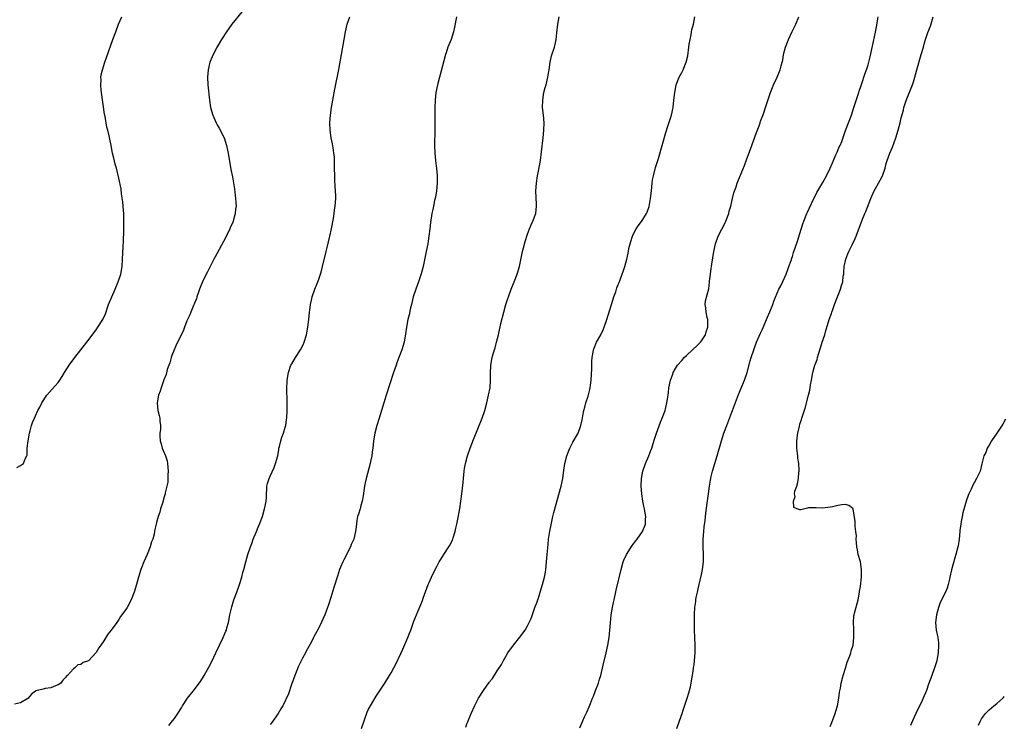
# Model space of a CAD drawing. Units: inches. Extents: x 2589000 to 2592000, y 1494000 to 1497000.
# Drawn here: x 2590997 to 2591257, y 1494186 to 1494372 of the extents above; entities that cross this region are included whole.
import ezdxf

# ---------------------------------------------------------------- set-up
doc = ezdxf.new("R2010")
doc.units = ezdxf.units.IN
doc.header["$MEASUREMENT"] = 0
doc.layers.add('LD25891494_10ft', color=110, linetype='Continuous')

msp = doc.modelspace()

# ---------------------------------------------------------------- linework, layer by layer
at = {"layer": 'LD25891494_10ft'}
for points, elevation in [([(2591055.59, 1494374.41), (2591052.88, 1494371), (2591052.11, 1494369.89), (2591051.45, 1494369), (2591050.17, 1494367), (2591049, 1494365.06), (2591047.92, 1494363), (2591047.63, 1494362.37), (2591047.07, 1494361), (2591046.58, 1494359), (2591046.41, 1494357), (2591046.5, 1494355), (2591046.98, 1494351), (2591047.27, 1494349), (2591047.81, 1494347), (2591048.71, 1494345), (2591049, 1494344.47), (2591049.55, 1494343.55), (2591050.8, 1494341), (2591051.47, 1494339), (2591051.88, 1494337), (2591052.64, 1494332.64), (2591053, 1494330.72), (2591053.54, 1494327.54), (2591053.79, 1494325.79), (2591053.88, 1494325), (2591053.96, 1494323.96), (2591053.97, 1494323), (2591053.83, 1494322.17), (2591053.76, 1494321), (2591053.31, 1494319.31), (2591053.21, 1494319), (2591053, 1494318.48), (2591052.53, 1494317.47), (2591052.36, 1494317), (2591051.26, 1494314.74), (2591049.48, 1494311.48), (2591048.46, 1494309.54), (2591048.15, 1494309), (2591047.19, 1494307.19), (2591046.41, 1494305.59), (2591046.09, 1494305), (2591045.13, 1494303), (2591044.54, 1494301.46), (2591044.34, 1494301), (2591043.95, 1494299.95), (2591043.64, 1494299), (2591043.5, 1494298.5), (2591043, 1494297.38), (2591042.9, 1494297.1), (2591042.74, 1494296.74), (2591042.05, 1494295), (2591041.76, 1494294.24), (2591041.15, 1494293), (2591041, 1494292.65), (2591040.36, 1494291), (2591040.01, 1494289.99), (2591039.5, 1494289), (2591039, 1494287.98), (2591038.55, 1494287), (2591038.1, 1494286.1), (2591037.62, 1494285), (2591037, 1494283.5), (2591036.82, 1494283), (2591036.44, 1494281.56), (2591036.21, 1494281), (2591035.81, 1494279.81), (2591035.48, 1494278.52), (2591034.94, 1494277.06), (2591034.85, 1494276.85), (2591034.18, 1494275), (2591033.9, 1494274.1), (2591033.5, 1494273), (2591033.11, 1494271), (2591033.32, 1494269), (2591033.7, 1494267.7), (2591033.85, 1494267), (2591033.86, 1494266.14), (2591034.02, 1494265), (2591034.01, 1494264.01), (2591033.84, 1494263), (2591033.82, 1494262.18), (2591033.91, 1494261), (2591034.19, 1494260.19), (2591034.47, 1494259), (2591035.3, 1494257), (2591035.74, 1494255.74), (2591035.88, 1494255), (2591036.07, 1494253), (2591035.97, 1494251.97), (2591035.99, 1494251), (2591035.94, 1494250.06), (2591035.26, 1494247.26), (2591035.22, 1494247), (2591035, 1494246.17), (2591034.51, 1494244.51), (2591034.04, 1494243), (2591033.82, 1494242.18), (2591033.44, 1494241), (2591033, 1494239.41), (2591032.85, 1494239), (2591032.48, 1494237.52), (2591032.4, 1494237), (2591032.32, 1494236.32), (2591031.98, 1494235), (2591031.67, 1494234.33), (2591031.31, 1494233), (2591030.46, 1494231), (2591029.58, 1494229), (2591029, 1494227.47), (2591028.79, 1494227), (2591028.16, 1494225), (2591027.65, 1494223), (2591027.07, 1494221), (2591026.26, 1494219), (2591025.17, 1494217), (2591025, 1494216.73), (2591023.83, 1494215), (2591023.46, 1494214.54), (2591023, 1494213.78), (2591022.45, 1494213), (2591020.99, 1494211), (2591020.11, 1494209.89), (2591019.57, 1494209), (2591019, 1494208.11), (2591018.24, 1494207), (2591017.72, 1494206.28), (2591017, 1494205.11), (2591015, 1494202.91), (2591013.61, 1494202.39), (2591013, 1494201.86), (2591012.19, 1494201.81), (2591011.36, 1494201), (2591011, 1494200.8), (2591009.43, 1494199), (2591009.18, 1494198.82), (2591009, 1494198.56), (2591008.22, 1494197.78), (2591007.66, 1494197), (2591007, 1494196.51), (2591006.23, 1494196.23), (2591005, 1494195.72), (2591003.52, 1494195.52), (2591003, 1494195.42), (2591001.09, 1494194.91), (2591001, 1494194.83), (2590999.9, 1494194.1), (2590999.05, 1494193), (2590999, 1494192.95), (2590997, 1494191.8), (2590995.46, 1494191.46)], 10170), ([(2590996.08, 1494253.92), (2590997, 1494254.43), (2590997.81, 1494255), (2590998.36, 1494256.36), (2590998.73, 1494257), (2590998.78, 1494257.22), (2590998.82, 1494259), (2590999.01, 1494261), (2590999.42, 1494263), (2590999.59, 1494263.59), (2590999.93, 1494265), (2591000.18, 1494265.82), (2591000.7, 1494267), (2591001, 1494267.58), (2591001.63, 1494269), (2591002.12, 1494269.88), (2591002.65, 1494271), (2591003.94, 1494273), (2591005.4, 1494274.6), (2591007, 1494276.41), (2591007.44, 1494277), (2591008.07, 1494277.93), (2591008.67, 1494279), (2591009.91, 1494281), (2591011.41, 1494283), (2591013, 1494285), (2591014.53, 1494287), (2591017, 1494290.32), (2591017.49, 1494291), (2591018.74, 1494293), (2591018.83, 1494293.17), (2591019.44, 1494294.56), (2591020.3, 1494297), (2591021.14, 1494299), (2591022.03, 1494301), (2591022.87, 1494303), (2591023.51, 1494305), (2591023.85, 1494307), (2591024.01, 1494309), (2591024.18, 1494312.18), (2591024.22, 1494313.78), (2591024.34, 1494316.34), (2591024.33, 1494317), (2591024.3, 1494317.7), (2591024.34, 1494319), (2591024.35, 1494320.35), (2591024.3, 1494321), (2591024.21, 1494321.79), (2591024.17, 1494323), (2591024.1, 1494324.1), (2591023.75, 1494326.25), (2591023.58, 1494327.58), (2591023, 1494330.32), (2591022.36, 1494333), (2591022.06, 1494334.06), (2591021.66, 1494335.66), (2591021.37, 1494337), (2591020.98, 1494339), (2591020.62, 1494340.62), (2591020.45, 1494341.55), (2591020.07, 1494343), (2591019.83, 1494343.83), (2591019.39, 1494346.61), (2591019.26, 1494347.26), (2591018.45, 1494353), (2591018.38, 1494353.62), (2591018.26, 1494355), (2591018.31, 1494356.31), (2591018.29, 1494357), (2591018.38, 1494357.62), (2591018.67, 1494359), (2591019.3, 1494361), (2591019.74, 1494362.26), (2591021.46, 1494367), (2591022.19, 1494369), (2591022.95, 1494371), (2591023.8, 1494373)], 10180), ([(2591036.2, 1494185.8), (2591037.21, 1494187), (2591037.68, 1494187.68), (2591038.63, 1494189), (2591039.53, 1494190.47), (2591039.83, 1494191), (2591041.17, 1494193), (2591043, 1494195.33), (2591044.25, 1494197), (2591044.56, 1494197.44), (2591045.59, 1494199), (2591046.82, 1494201.18), (2591047.49, 1494202.51), (2591048.66, 1494205), (2591050.62, 1494209), (2591051.32, 1494210.68), (2591051.43, 1494211), (2591051.58, 1494211.58), (2591051.98, 1494213), (2591052.36, 1494215), (2591052.85, 1494217.15), (2591053.44, 1494219), (2591054.18, 1494221), (2591054.88, 1494223), (2591055.48, 1494225), (2591055.8, 1494226.2), (2591056.03, 1494227), (2591056.56, 1494229), (2591057.12, 1494231), (2591057.78, 1494233), (2591058.11, 1494233.89), (2591058.54, 1494235), (2591059.36, 1494237), (2591059.85, 1494238.15), (2591060.19, 1494239), (2591060.94, 1494241), (2591061.53, 1494243), (2591061.69, 1494243.69), (2591061.92, 1494245), (2591062.02, 1494246.02), (2591062.03, 1494247), (2591062.14, 1494248.14), (2591062.12, 1494249), (2591062.28, 1494249.72), (2591062.69, 1494251), (2591063, 1494251.66), (2591064.04, 1494253.96), (2591064.42, 1494255), (2591064.98, 1494257), (2591065.27, 1494258.73), (2591065.33, 1494259), (2591065.46, 1494259.46), (2591065.79, 1494261), (2591066.08, 1494261.92), (2591066.49, 1494263), (2591067, 1494264.62), (2591067.1, 1494265), (2591067.35, 1494266.65), (2591067.38, 1494267), (2591067.49, 1494269), (2591067.47, 1494270.53), (2591067.52, 1494271.52), (2591067.44, 1494274.56), (2591067.5, 1494277), (2591067.8, 1494279), (2591068.5, 1494281), (2591068.68, 1494281.32), (2591069.69, 1494283), (2591071.04, 1494285), (2591071.7, 1494286.3), (2591072, 1494287), (2591072.6, 1494289), (2591072.97, 1494291), (2591073.22, 1494293), (2591073.43, 1494295), (2591073.51, 1494295.51), (2591073.69, 1494297), (2591073.89, 1494298.11), (2591074.13, 1494299), (2591074.82, 1494301), (2591075.61, 1494303), (2591075.91, 1494303.91), (2591076.29, 1494305), (2591076.45, 1494305.55), (2591076.82, 1494307), (2591077.78, 1494311), (2591078.04, 1494312.04), (2591078.75, 1494315), (2591079.2, 1494317), (2591079.7, 1494319.7), (2591079.89, 1494321), (2591080.01, 1494321.99), (2591080.16, 1494323), (2591080.33, 1494325), (2591080.33, 1494325.67), (2591080.29, 1494327), (2591080.16, 1494328.16), (2591080.11, 1494329.89), (2591080.05, 1494331), (2591080.04, 1494333), (2591080.01, 1494333.99), (2591080.01, 1494335), (2591079.96, 1494335.96), (2591079.85, 1494337), (2591079.62, 1494338.38), (2591079.47, 1494339.47), (2591079.16, 1494341), (2591078.87, 1494343), (2591078.78, 1494345), (2591078.92, 1494347), (2591079.22, 1494349), (2591080.11, 1494353.89), (2591081.1, 1494359.1), (2591082.53, 1494367), (2591082.9, 1494369), (2591083.38, 1494371), (2591084.01, 1494373)], 10160), ([(2591112.28, 1494373), (2591111.75, 1494370.25), (2591111.46, 1494369), (2591110.79, 1494367), (2591109.97, 1494365), (2591109.47, 1494363.47), (2591109.3, 1494363), (2591108.02, 1494357.98), (2591107.73, 1494357), (2591107.18, 1494355), (2591106.78, 1494353), (2591106.58, 1494351), (2591106.55, 1494349), (2591106.51, 1494343), (2591106.45, 1494339), (2591106.51, 1494337), (2591106.7, 1494335), (2591106.95, 1494332.95), (2591107.1, 1494331.1), (2591107.09, 1494329), (2591106.92, 1494327), (2591106.66, 1494325.34), (2591106.43, 1494324.43), (2591106.12, 1494323), (2591105.94, 1494322.06), (2591105.69, 1494321), (2591105.35, 1494318.65), (2591105.18, 1494317), (2591104.94, 1494315), (2591104.62, 1494313), (2591104.23, 1494311), (2591103.4, 1494307), (2591102.93, 1494305.07), (2591102.22, 1494303), (2591101.45, 1494301), (2591100.81, 1494299), (2591100.31, 1494297), (2591100.1, 1494296.1), (2591099.72, 1494294.28), (2591099.42, 1494293), (2591099.02, 1494291.02), (2591098.78, 1494289.22), (2591098.43, 1494287), (2591097.81, 1494285), (2591097, 1494283), (2591096.45, 1494281.55), (2591096.27, 1494281), (2591095.59, 1494279), (2591093.65, 1494273), (2591093.01, 1494271), (2591091.8, 1494267), (2591091.21, 1494265), (2591090.7, 1494263), (2591090.34, 1494261), (2591090.09, 1494259), (2591089.95, 1494258.05), (2591089.82, 1494257), (2591089.53, 1494255.53), (2591089.43, 1494255), (2591088.34, 1494251), (2591088.08, 1494249.92), (2591087.93, 1494249), (2591087.77, 1494247.77), (2591087.56, 1494246.44), (2591087.3, 1494245), (2591087, 1494243.87), (2591086.74, 1494243), (2591086.36, 1494241.64), (2591086.12, 1494241), (2591085.9, 1494239.9), (2591085.78, 1494239), (2591085.63, 1494237.63), (2591085.58, 1494237), (2591085.11, 1494235), (2591084.44, 1494233.56), (2591084.22, 1494233), (2591082.43, 1494229.57), (2591082.17, 1494229), (2591081.61, 1494227.61), (2591081.35, 1494227), (2591080.75, 1494225.25), (2591079.8, 1494222.2), (2591079, 1494219.56), (2591078.37, 1494217.63), (2591078.16, 1494217), (2591077.42, 1494215), (2591077, 1494214.01), (2591076.09, 1494212.09), (2591075.53, 1494211), (2591075.34, 1494210.66), (2591074.65, 1494209.35), (2591074.49, 1494209), (2591073.91, 1494207.91), (2591072.55, 1494205.45), (2591072.32, 1494205), (2591071.57, 1494203.57), (2591071.17, 1494202.83), (2591070.51, 1494201.49), (2591069.84, 1494199.84), (2591069.49, 1494199), (2591068.64, 1494196.64), (2591067.85, 1494194.15), (2591066.32, 1494191), (2591065.84, 1494190.16), (2591065.09, 1494189), (2591063.41, 1494186.59), (2591063, 1494186.05)], 10150), ([(2591087.1, 1494185), (2591088.65, 1494189.35), (2591089, 1494190.07), (2591089.48, 1494191), (2591091, 1494193.51), (2591093.3, 1494197), (2591094.57, 1494199), (2591095, 1494199.72), (2591095.71, 1494201), (2591096.16, 1494201.84), (2591097.6, 1494205), (2591098.06, 1494205.94), (2591099.4, 1494209), (2591099.83, 1494210.17), (2591100.17, 1494211), (2591101, 1494213.33), (2591101.65, 1494215), (2591102.1, 1494216.1), (2591102.65, 1494217.35), (2591103.22, 1494218.78), (2591103.44, 1494219.44), (2591104.77, 1494223), (2591105, 1494223.56), (2591105.65, 1494225), (2591106.58, 1494227), (2591107, 1494227.83), (2591107.65, 1494229), (2591108.16, 1494229.84), (2591108.9, 1494231), (2591110.24, 1494233), (2591110.53, 1494233.47), (2591111.19, 1494234.81), (2591111.26, 1494235), (2591111.36, 1494235.36), (2591111.89, 1494237), (2591112.1, 1494237.9), (2591112.35, 1494239), (2591112.69, 1494240.69), (2591113.13, 1494243.13), (2591113.41, 1494245), (2591113.67, 1494247), (2591113.99, 1494250.01), (2591114.06, 1494251), (2591114.26, 1494253), (2591114.35, 1494253.65), (2591114.59, 1494255), (2591115.12, 1494257), (2591115.82, 1494259), (2591116.69, 1494261.31), (2591119.05, 1494267), (2591119.71, 1494269), (2591120.24, 1494271), (2591120.7, 1494273), (2591121.1, 1494275), (2591121.25, 1494277), (2591121.21, 1494278.79), (2591121.28, 1494281), (2591121.66, 1494283), (2591121.92, 1494283.92), (2591122.44, 1494285.57), (2591122.83, 1494287), (2591123.31, 1494289), (2591123.97, 1494291.97), (2591124.72, 1494295), (2591125.29, 1494297), (2591125.71, 1494298.29), (2591125.96, 1494299), (2591126.7, 1494301), (2591127.52, 1494303), (2591128.29, 1494305), (2591128.85, 1494307), (2591129.67, 1494311), (2591129.94, 1494311.94), (2591130.35, 1494313.65), (2591131, 1494315.54), (2591131.57, 1494317), (2591131.98, 1494318.02), (2591132.45, 1494319), (2591133.16, 1494321), (2591133.4, 1494323), (2591133.37, 1494323.37), (2591133.24, 1494327), (2591133.34, 1494329), (2591133.62, 1494331), (2591133.79, 1494331.79), (2591134.4, 1494335), (2591134.71, 1494337.29), (2591135.14, 1494341), (2591135.35, 1494343), (2591135.39, 1494345), (2591135.21, 1494347), (2591135, 1494349), (2591135.01, 1494351), (2591135.35, 1494353), (2591135.7, 1494354.3), (2591135.91, 1494355), (2591136.38, 1494357), (2591136.46, 1494357.54), (2591136.71, 1494359), (2591136.98, 1494361.02), (2591137.33, 1494362.67), (2591138.1, 1494365), (2591138.31, 1494365.69), (2591138.6, 1494367), (2591138.74, 1494368.74), (2591138.98, 1494371), (2591139.4, 1494373)], 10140), ([(2591114.69, 1494185.31), (2591115, 1494186.19), (2591115.24, 1494186.76), (2591115.31, 1494187), (2591116.13, 1494189), (2591117.05, 1494191.05), (2591118.08, 1494193), (2591118.44, 1494193.56), (2591119, 1494194.47), (2591119.22, 1494194.78), (2591119.33, 1494195), (2591120.16, 1494196.16), (2591120.88, 1494197.12), (2591121, 1494197.3), (2591121.79, 1494198.21), (2591123, 1494200.25), (2591124.11, 1494201.89), (2591124.67, 1494203), (2591125, 1494203.59), (2591125.84, 1494205), (2591127.26, 1494207), (2591129, 1494209.1), (2591130.35, 1494211), (2591131, 1494212.1), (2591131.44, 1494213), (2591131.94, 1494214.06), (2591132.98, 1494216.98), (2591133.53, 1494218.47), (2591134.04, 1494220.04), (2591134.37, 1494221), (2591134.97, 1494223), (2591135.5, 1494225), (2591135.74, 1494226.26), (2591135.86, 1494227), (2591136.05, 1494229), (2591136.18, 1494231), (2591136.42, 1494233.58), (2591136.59, 1494235), (2591136.9, 1494237.1), (2591137.22, 1494238.78), (2591137.73, 1494241), (2591137.98, 1494242.02), (2591139.86, 1494249), (2591140.3, 1494251), (2591140.55, 1494252.55), (2591140.89, 1494255), (2591141.36, 1494257), (2591141.8, 1494258.2), (2591142.15, 1494259), (2591143, 1494260.61), (2591143.86, 1494262.14), (2591144.37, 1494263), (2591145.13, 1494265), (2591145.45, 1494266.55), (2591145.61, 1494267.61), (2591145.87, 1494269), (2591146.14, 1494269.86), (2591146.41, 1494271), (2591147, 1494272.82), (2591147.48, 1494274.52), (2591147.58, 1494275), (2591147.64, 1494275.64), (2591147.86, 1494277), (2591148.01, 1494280.01), (2591147.99, 1494281), (2591148.01, 1494281.99), (2591148.09, 1494283), (2591148.36, 1494284.36), (2591148.44, 1494285), (2591148.58, 1494285.42), (2591149.23, 1494287), (2591150.36, 1494289), (2591151, 1494290.31), (2591151.3, 1494291), (2591151.99, 1494293), (2591153.21, 1494297), (2591153.85, 1494299), (2591154.31, 1494300.31), (2591154.64, 1494301.36), (2591155, 1494302.24), (2591155.2, 1494302.79), (2591155.5, 1494303.5), (2591156.06, 1494305), (2591156.28, 1494305.72), (2591156.75, 1494307), (2591157.25, 1494309), (2591157.3, 1494309.3), (2591157.67, 1494311), (2591157.82, 1494311.82), (2591158.12, 1494313), (2591158.34, 1494313.66), (2591158.71, 1494315), (2591159, 1494315.68), (2591159.72, 1494317), (2591160.25, 1494317.75), (2591161.13, 1494318.87), (2591161.47, 1494319.47), (2591162.42, 1494321), (2591162.61, 1494321.39), (2591163.11, 1494322.89), (2591163.54, 1494325), (2591163.74, 1494327), (2591163.9, 1494329), (2591164.05, 1494329.95), (2591164.26, 1494331), (2591164.86, 1494333.14), (2591165.58, 1494335.58), (2591167.55, 1494342.45), (2591168.1, 1494344.1), (2591169.01, 1494347), (2591169.46, 1494349), (2591169.69, 1494351), (2591169.9, 1494353), (2591170.33, 1494355), (2591171.08, 1494357), (2591171.77, 1494358.23), (2591172.13, 1494359), (2591172.96, 1494361), (2591173.34, 1494362.66), (2591173.62, 1494365), (2591173.76, 1494365.76), (2591173.95, 1494367), (2591174.26, 1494368.26), (2591174.38, 1494369), (2591174.45, 1494369.55), (2591174.84, 1494371), (2591175.26, 1494373)], 10130), ([(2591144.81, 1494185.19), (2591145.59, 1494187), (2591146.07, 1494188.07), (2591146.54, 1494189), (2591146.72, 1494189.28), (2591147.31, 1494190.69), (2591147.63, 1494191.63), (2591148.19, 1494193), (2591148.47, 1494193.53), (2591148.95, 1494195), (2591149.74, 1494197), (2591150.05, 1494198.05), (2591150.38, 1494199), (2591151, 1494201.69), (2591151.8, 1494205), (2591152.24, 1494207), (2591152.57, 1494209), (2591152.76, 1494211), (2591152.89, 1494212.89), (2591153.14, 1494215), (2591153.49, 1494217), (2591153.76, 1494218.24), (2591153.9, 1494219), (2591154.45, 1494221.55), (2591155.78, 1494227), (2591156.32, 1494229), (2591156.5, 1494229.5), (2591157.15, 1494231), (2591158.65, 1494233.35), (2591159, 1494233.78), (2591159.52, 1494234.48), (2591159.95, 1494235), (2591161.35, 1494237), (2591162.16, 1494239), (2591162.19, 1494240.19), (2591162.24, 1494241), (2591162.12, 1494241.88), (2591161.9, 1494243), (2591161.72, 1494243.72), (2591161.51, 1494245), (2591161.23, 1494247), (2591161.07, 1494249), (2591161.1, 1494251), (2591161.46, 1494253), (2591162.17, 1494255), (2591163.05, 1494257), (2591163.59, 1494258.41), (2591163.84, 1494259), (2591164.24, 1494260.24), (2591164.59, 1494261.41), (2591165.09, 1494263), (2591166.13, 1494265.87), (2591166.62, 1494267), (2591167.37, 1494269), (2591167.86, 1494271), (2591167.97, 1494271.97), (2591168.25, 1494273.75), (2591168.38, 1494275), (2591168.79, 1494277), (2591169.37, 1494278.63), (2591169.49, 1494279), (2591170.1, 1494280.1), (2591170.62, 1494281), (2591171.77, 1494282.23), (2591172.37, 1494283), (2591173, 1494283.52), (2591174.56, 1494285), (2591175.83, 1494286.17), (2591176.7, 1494287), (2591177, 1494287.38), (2591178.03, 1494289), (2591178.22, 1494289.78), (2591178.65, 1494291), (2591178.67, 1494292.67), (2591178.62, 1494293), (2591178.45, 1494293.55), (2591178.17, 1494295), (2591178.13, 1494296.13), (2591177.91, 1494297), (2591178.02, 1494297.98), (2591178.9, 1494301.1), (2591179.12, 1494302.88), (2591179.13, 1494303.13), (2591179.32, 1494305), (2591179.54, 1494306.46), (2591179.59, 1494307), (2591179.68, 1494307.68), (2591180.24, 1494311), (2591180.67, 1494313), (2591181.37, 1494315), (2591183.3, 1494318.7), (2591183.43, 1494319), (2591184.16, 1494321), (2591184.32, 1494321.68), (2591184.71, 1494323), (2591185.2, 1494325), (2591185.53, 1494326.47), (2591186.1, 1494328.1), (2591186.37, 1494329), (2591186.54, 1494329.46), (2591188.32, 1494333.68), (2591189, 1494335.44), (2591189.96, 1494338.04), (2591191.54, 1494342.46), (2591192.19, 1494344.19), (2591192.47, 1494345), (2591192.59, 1494345.41), (2591193.33, 1494347.33), (2591193.91, 1494349), (2591194.17, 1494349.83), (2591195.24, 1494353), (2591195.72, 1494354.28), (2591196.02, 1494355), (2591196.96, 1494357), (2591197.81, 1494359), (2591198.06, 1494360.06), (2591198.31, 1494361), (2591198.44, 1494361.56), (2591198.67, 1494363), (2591199.21, 1494365), (2591199.7, 1494366.3), (2591200, 1494367), (2591200.94, 1494369.06), (2591201.88, 1494371), (2591202.72, 1494373)], 10120), ([(2591170.47, 1494185), (2591171.21, 1494187), (2591171.87, 1494189), (2591172.13, 1494189.87), (2591173.2, 1494193), (2591173.59, 1494194.41), (2591173.78, 1494195), (2591174.04, 1494196.04), (2591174.53, 1494198.53), (2591174.58, 1494199), (2591174.88, 1494200.88), (2591174.89, 1494201.11), (2591175, 1494201.78), (2591175.15, 1494203), (2591175.3, 1494205), (2591175.3, 1494207), (2591175.2, 1494209), (2591175.15, 1494211), (2591175.16, 1494215.16), (2591175.24, 1494217), (2591175.47, 1494218.53), (2591175.51, 1494219), (2591175.61, 1494219.61), (2591175.91, 1494221), (2591176.13, 1494221.87), (2591176.35, 1494223), (2591177, 1494225.69), (2591177.27, 1494227), (2591177.48, 1494229), (2591177.47, 1494231), (2591177.4, 1494233), (2591177.42, 1494234.58), (2591177.44, 1494235), (2591177.6, 1494237), (2591177.72, 1494238.28), (2591177.94, 1494239.94), (2591178.14, 1494241.86), (2591178.51, 1494244.51), (2591178.8, 1494247), (2591179.07, 1494249), (2591179.4, 1494250.6), (2591179.44, 1494251), (2591179.56, 1494251.56), (2591179.93, 1494253), (2591181.13, 1494257), (2591182.28, 1494261), (2591182.92, 1494263), (2591183.66, 1494265), (2591185, 1494268.51), (2591185.2, 1494269), (2591186.53, 1494272.53), (2591186.78, 1494273.22), (2591187.91, 1494275.91), (2591188.35, 1494277), (2591189.05, 1494279), (2591189.88, 1494282.12), (2591190.13, 1494283), (2591190.8, 1494285), (2591191, 1494285.51), (2591191.55, 1494287), (2591192.57, 1494289.43), (2591193, 1494290.29), (2591193.57, 1494291.57), (2591194.16, 1494293), (2591194.38, 1494293.62), (2591195.02, 1494295.02), (2591195.8, 1494297), (2591196.1, 1494297.9), (2591197.45, 1494301), (2591197.91, 1494301.91), (2591199, 1494304.18), (2591199.36, 1494305), (2591199.78, 1494306.22), (2591200.08, 1494307), (2591200.64, 1494308.64), (2591200.81, 1494309.19), (2591201, 1494309.7), (2591201.31, 1494310.69), (2591201.67, 1494311.67), (2591202.31, 1494313.69), (2591203, 1494315.77), (2591203.74, 1494318.26), (2591204.01, 1494319), (2591204.81, 1494321), (2591205, 1494321.39), (2591205.49, 1494322.51), (2591206.7, 1494325), (2591207, 1494325.58), (2591207.46, 1494326.54), (2591207.7, 1494327), (2591209, 1494329.22), (2591209.99, 1494331), (2591211, 1494332.98), (2591211.57, 1494334.43), (2591212.52, 1494336.52), (2591212.79, 1494337.21), (2591213, 1494337.64), (2591213.4, 1494338.6), (2591213.62, 1494339), (2591214.03, 1494340.03), (2591215.04, 1494342.96), (2591216.59, 1494347), (2591217.24, 1494349), (2591218.56, 1494353), (2591218.65, 1494353.35), (2591219.15, 1494354.85), (2591219.33, 1494355.33), (2591220.16, 1494357.84), (2591220.59, 1494359), (2591221, 1494360.26), (2591221.55, 1494362.45), (2591222.47, 1494366.47), (2591223, 1494368.96), (2591223.27, 1494370.73), (2591223.42, 1494371.42), (2591223.69, 1494373)], 10110), ([(2591211, 1494185.52), (2591211.41, 1494186.59), (2591212.3, 1494189), (2591212.45, 1494189.55), (2591212.92, 1494191), (2591213.29, 1494193), (2591213.43, 1494194.57), (2591213.68, 1494195.68), (2591213.89, 1494197), (2591214.43, 1494199), (2591215, 1494200.9), (2591215.51, 1494202.49), (2591216.15, 1494204.15), (2591216.42, 1494205), (2591216.53, 1494205.47), (2591217.03, 1494207), (2591217.25, 1494209), (2591217.21, 1494210.79), (2591217.23, 1494211.23), (2591217.12, 1494213), (2591217.25, 1494214.75), (2591217.3, 1494215), (2591217.43, 1494215.43), (2591218.36, 1494219), (2591218.71, 1494221), (2591218.74, 1494221.26), (2591219, 1494222.54), (2591219.28, 1494225), (2591219.29, 1494227), (2591219, 1494229.06), (2591218.36, 1494231), (2591218.17, 1494232.17), (2591218.01, 1494233), (2591217.9, 1494234.1), (2591217.89, 1494235), (2591217.9, 1494235.9), (2591217.78, 1494237), (2591217.6, 1494238.4), (2591217.63, 1494239.63), (2591217.03, 1494243.03), (2591217, 1494243.1), (2591215.88, 1494243.88), (2591215, 1494244.17), (2591214.05, 1494244.05), (2591213, 1494243.86), (2591211.56, 1494243.56), (2591211, 1494243.43), (2591209, 1494243.2), (2591207.27, 1494243.27), (2591207, 1494243.25), (2591205.24, 1494243.24), (2591205, 1494243.2), (2591203.22, 1494242.78), (2591203, 1494242.74), (2591202.3, 1494243), (2591201.38, 1494243.38), (2591201.27, 1494245), (2591201.76, 1494246.24), (2591201.6, 1494247), (2591201.67, 1494247.67), (2591202.14, 1494249), (2591202.39, 1494249.61), (2591202.59, 1494251), (2591202.71, 1494252.71), (2591202.77, 1494253), (2591202.79, 1494253.21), (2591202.66, 1494255), (2591202.44, 1494256.44), (2591202.42, 1494257), (2591202.37, 1494257.63), (2591202.21, 1494259), (2591202.18, 1494261), (2591202.43, 1494263), (2591202.84, 1494264.84), (2591203, 1494265.42), (2591203.41, 1494266.59), (2591203.51, 1494267), (2591203.73, 1494267.73), (2591204.39, 1494269.61), (2591205.3, 1494273), (2591205.63, 1494274.37), (2591205.7, 1494275), (2591205.81, 1494275.81), (2591206.03, 1494277), (2591206.42, 1494279), (2591206.94, 1494280.94), (2591207, 1494281.14), (2591207.51, 1494282.49), (2591207.64, 1494283), (2591207.9, 1494283.9), (2591208.47, 1494285.53), (2591208.9, 1494287), (2591209.55, 1494289), (2591209.76, 1494289.76), (2591210.76, 1494293), (2591211.35, 1494294.65), (2591211.45, 1494295), (2591211.68, 1494295.68), (2591212.17, 1494297), (2591212.93, 1494299), (2591213.74, 1494301), (2591213.97, 1494301.97), (2591214.32, 1494303), (2591214.44, 1494304.44), (2591214.55, 1494305), (2591214.6, 1494305.4), (2591214.71, 1494307), (2591215.12, 1494309), (2591215.64, 1494310.36), (2591215.91, 1494311), (2591216.77, 1494312.77), (2591217.56, 1494314.44), (2591217.81, 1494315), (2591219.56, 1494319.56), (2591220.14, 1494321), (2591220.41, 1494321.59), (2591221.69, 1494325), (2591222.62, 1494327), (2591223, 1494327.64), (2591223.76, 1494329), (2591224.19, 1494329.81), (2591224.77, 1494331), (2591225.48, 1494333), (2591225.81, 1494334.19), (2591226.07, 1494335), (2591226.79, 1494337), (2591227.44, 1494338.56), (2591228.34, 1494341), (2591228.96, 1494343), (2591229.47, 1494345), (2591229.74, 1494346.26), (2591230.32, 1494348.32), (2591230.48, 1494349), (2591231.1, 1494350.9), (2591232.74, 1494355), (2591233, 1494355.82), (2591233.34, 1494357), (2591233.88, 1494359), (2591235.07, 1494363), (2591235.61, 1494365), (2591235.93, 1494366.07), (2591236.18, 1494367), (2591236.82, 1494368.82), (2591237.48, 1494370.52), (2591238.23, 1494373)], 10100), ([(2591257.31, 1494266.69), (2591256.62, 1494265.38), (2591255.03, 1494262.97), (2591253.63, 1494261), (2591253, 1494259.85), (2591252.49, 1494259), (2591252.12, 1494257.88), (2591251.63, 1494257), (2591251.07, 1494254.93), (2591250.61, 1494253), (2591250.3, 1494252.3), (2591249.67, 1494251), (2591249, 1494249.87), (2591248.7, 1494249.3), (2591248.2, 1494248.2), (2591247.61, 1494247), (2591247.42, 1494246.58), (2591246.9, 1494245), (2591246.08, 1494241.92), (2591245.88, 1494241), (2591245.64, 1494239.64), (2591245.5, 1494239), (2591245.29, 1494237.29), (2591245.24, 1494237), (2591245.04, 1494235.04), (2591244.77, 1494233.23), (2591244.72, 1494233), (2591244.18, 1494231), (2591243.89, 1494230.11), (2591243.05, 1494226.95), (2591242.61, 1494225), (2591242.48, 1494224.48), (2591242.16, 1494223), (2591241.9, 1494222.1), (2591241.44, 1494221), (2591241, 1494220.18), (2591239.96, 1494218.04), (2591239.61, 1494217), (2591239.07, 1494215), (2591238.86, 1494213), (2591239.03, 1494211), (2591239.44, 1494209), (2591239.6, 1494207.6), (2591239.65, 1494207), (2591239.55, 1494205), (2591239.2, 1494203), (2591239.15, 1494202.85), (2591238.57, 1494201), (2591237.81, 1494199), (2591237, 1494196.7), (2591236.42, 1494195), (2591235.58, 1494193), (2591235, 1494191.74), (2591234.08, 1494189.92), (2591233.64, 1494189), (2591232.72, 1494187), (2591232.2, 1494185.8)], 10090), ([(2591250.16, 1494185.84), (2591250.68, 1494187), (2591251, 1494187.53), (2591252.05, 1494189), (2591253, 1494189.94), (2591254.24, 1494191), (2591255, 1494191.6), (2591256.6, 1494193), (2591256.8, 1494193.2), (2591257, 1494193.49)], 10080)]:
    msp.add_lwpolyline(points, dxfattribs=dict(at, elevation=elevation))

doc.saveas('drawing.dxf')
